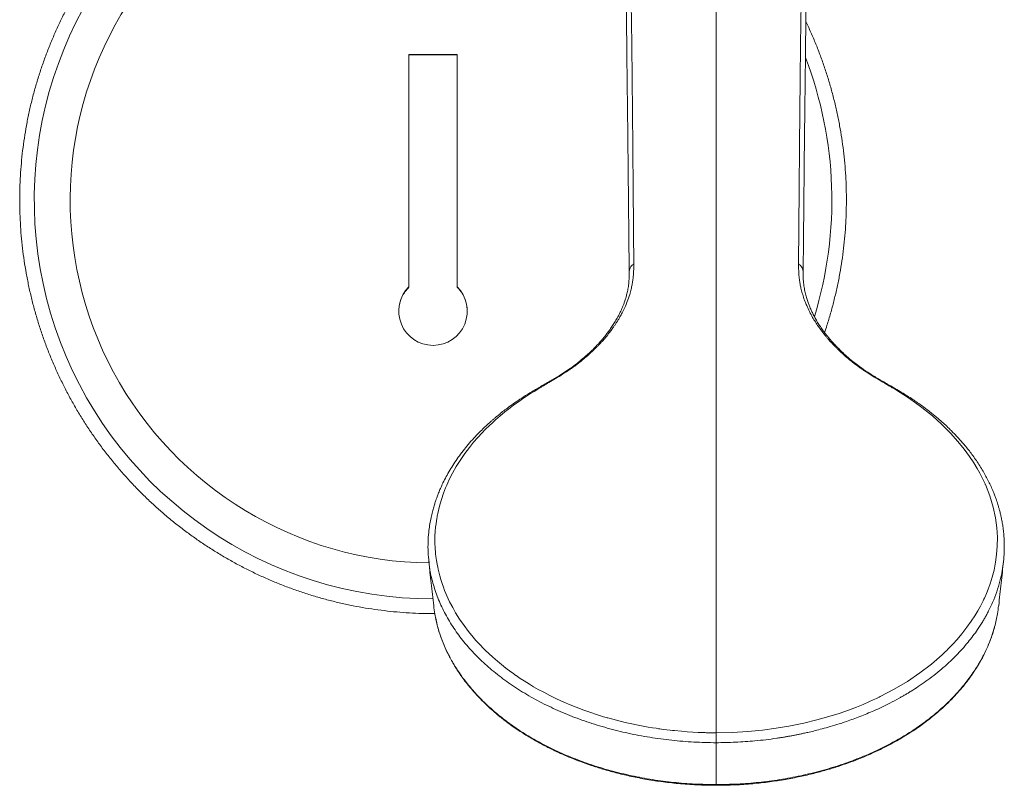
# Model space of a CAD drawing. Units: millimetres. Extents: x -1371 to 1499, y -1347 to 1375.
# Drawn here: x -5 to 169, y -1347 to -1212 of the extents above; entities that cross this region are included whole.
import ezdxf

# ---------------------------------------------------------------- set-up
doc = ezdxf.new("R2010")
doc.units = ezdxf.units.MM

msp = doc.modelspace()

# ---------------------------------------------------------------- linework, layer by layer
at = {"color": 7, "linetype": 'Continuous', "lineweight": 18}
for p, q in [((63.7, -1258.71), (63.7, -1217.71)), ((63.7, -1217.71), (72.2, -1217.71)), ((72.2, -1217.71), (72.2, -1258.71)), ((63.7, -1258.71), (63.7, -1258.77)), ((72.2, -1258.71), (72.2, -1258.77)), ((67.23, -1307.22), (67.24, -1307.3)), ((117.95, -1346.6), (117.95, -1339.21))]:
    msp.add_line(p, q, dxfattribs=at)
at = {"color": 7, "linetype": 'Continuous', "lineweight": 18, "flags": 128}
for points in [[(72.2, -1217.77), (71.14, -1217.77), (70.08, -1217.77), (69.01, -1217.77), (67.95, -1217.77), (66.89, -1217.77), (65.83, -1217.77), (64.76, -1217.77), (63.7, -1217.77)], [(117.95, -1337.46), (117.71, -1337.45), (117.37, -1337.45), (116.93, -1337.45), (116.38, -1337.44), (116.2, -1337.44), (115.99, -1337.43), (115.74, -1337.42), (115.45, -1337.41), (115.13, -1337.4), (114.77, -1337.38), (113.84, -1337.34), (112.81, -1337.27), (111.81, -1337.19), (110.62, -1337.08), (110.26, -1337.04), (109.8, -1336.99), (109.25, -1336.93), (108.6, -1336.85), (107.99, -1336.77), (107.77, -1336.74), (107.33, -1336.67), (106.72, -1336.58), (105.92, -1336.45), (105.03, -1336.29), (101.89, -1335.63), (98.82, -1334.84), (98.82, -1334.84), (98.81, -1334.84), (98.8, -1334.84), (98.79, -1334.83), (98.76, -1334.82), (98.69, -1334.8), (98.51, -1334.75), (98.06, -1334.62), (97.5, -1334.45), (96.8, -1334.23), (95.79, -1333.89), (94.59, -1333.46), (93.2, -1332.94), (92.18, -1332.52), (91.07, -1332.05), (89.75, -1331.45), (88.56, -1330.87), (87.49, -1330.31), (86.53, -1329.8), (85.69, -1329.32), (84.96, -1328.88), (84.05, -1328.31), (83.36, -1327.86), (82.89, -1327.54), (82.61, -1327.36), (82.61, -1327.36), (82.61, -1327.36), (82.61, -1327.36), (82.61, -1327.36), (82.61, -1327.36), (82.61, -1327.36), (82.61, -1327.35), (82.61, -1327.35), (82.6, -1327.35), (82.57, -1327.33), (82.51, -1327.28), (82.38, -1327.2), (82.14, -1327.02), (81.67, -1326.69), (80.8, -1326.03), (80.01, -1325.41), (79.31, -1324.83), (78.48, -1324.11), (77.79, -1323.47), (77.2, -1322.91), (76.73, -1322.44), (76.36, -1322.05), (76.08, -1321.76), (75.98, -1321.65), (75.9, -1321.56), (75.76, -1321.41), (75.52, -1321.15), (75.28, -1320.88), (75.04, -1320.6), (74.22, -1319.6), (73.42, -1318.53), (72.64, -1317.4), (71.93, -1316.26), (71.42, -1315.36), (70.88, -1314.35), (70.38, -1313.3), (70.19, -1312.86), (69.99, -1312.34), (69.77, -1311.77), (69.55, -1311.11), (69.33, -1310.38), (69.14, -1309.72), (69.02, -1309.25), (68.92, -1308.82), (68.86, -1308.57), (68.78, -1308.21), (68.68, -1307.69), (68.56, -1307.03), (68.46, -1306.35), (68.41, -1305.87), (68.36, -1305.46), (68.33, -1305.04), (68.32, -1304.86), (68.31, -1304.67), (68.3, -1304.49), (68.29, -1304.3), (68.29, -1304.11), (68.28, -1303.93), (68.28, -1303.7), (68.29, -1302.73), (68.34, -1301.88), (68.4, -1301.15), (68.48, -1300.54), (68.55, -1300.03), (68.61, -1299.64), (68.66, -1299.38), (68.68, -1299.25), (68.68, -1299.25), (68.68, -1299.25), (68.68, -1299.25), (68.68, -1299.25), (68.68, -1299.25), (68.68, -1299.25), (68.68, -1299.23), (68.69, -1299.2), (68.7, -1299.13), (68.72, -1299), (68.78, -1298.74), (68.89, -1298.23), (69.14, -1297.19), (69.8, -1295.13), (69.98, -1294.66), (70.17, -1294.2), (70.36, -1293.75), (70.55, -1293.31), (70.75, -1292.88), (70.96, -1292.46), (71.17, -1292.05), (71.38, -1291.65), (72.05, -1290.46), (72.74, -1289.36), (73.56, -1288.18), (74.36, -1287.12), (75.12, -1286.18), (75.85, -1285.34), (76.56, -1284.57), (77.23, -1283.88), (77.86, -1283.26), (78.45, -1282.71), (78.98, -1282.23), (79.42, -1281.84), (79.81, -1281.5), (80.17, -1281.2), (80.64, -1280.81), (81.26, -1280.32), (82.15, -1279.63), (83.26, -1278.84), (83.77, -1278.48), (84.29, -1278.14), (84.81, -1277.8), (85.33, -1277.46), (85.78, -1277.18), (86.66, -1276.65), (86.78, -1276.57), (86.91, -1276.5), (87.03, -1276.42), (87.16, -1276.34), (87.3, -1276.27), (87.44, -1276.18)], [(148.46, -1276.18), (148.67, -1276.3), (148.86, -1276.41), (149.05, -1276.53), (149.24, -1276.64), (149.42, -1276.75), (149.61, -1276.87), (150.47, -1277.4), (151.94, -1278.35), (153.15, -1279.2), (154.29, -1280.04), (156.13, -1281.53), (157.74, -1282.97), (159.32, -1284.54), (160.65, -1286.03), (161.76, -1287.4), (162.68, -1288.66), (163.43, -1289.79), (164.04, -1290.78), (164.51, -1291.63), (164.88, -1292.33), (165.15, -1292.89), (165.34, -1293.29), (165.45, -1293.53), (165.47, -1293.59), (165.48, -1293.61), (165.48, -1293.61), (165.48, -1293.61), (165.48, -1293.61), (165.48, -1293.61), (165.48, -1293.61), (165.48, -1293.61), (165.48, -1293.61), (165.48, -1293.61), (165.48, -1293.61), (165.48, -1293.62), (165.48, -1293.62), (165.49, -1293.62), (166.28, -1295.65), (166.87, -1297.6), (167.27, -1299.48), (167.51, -1301.26), (167.61, -1302.94), (167.59, -1304.51), (167.48, -1305.99), (167.3, -1307.35), (167.02, -1308.75), (166.7, -1310.01), (166.35, -1311.14), (165.99, -1312.13), (165.68, -1312.89), (165.39, -1313.55), (165.32, -1313.71), (165.25, -1313.86), (165.18, -1314), (165.12, -1314.14), (165.05, -1314.27), (164.99, -1314.39), (164.63, -1315.1), (164.18, -1315.9), (163.64, -1316.79), (163, -1317.77), (162.25, -1318.83), (161.32, -1320.01), (160.5, -1320.98), (159.74, -1321.81), (159.07, -1322.51), (158.86, -1322.71), (158.66, -1322.91), (158.48, -1323.09), (158.31, -1323.25), (158.14, -1323.41), (157.99, -1323.55), (157.86, -1323.68), (155.96, -1325.33), (153.92, -1326.9), (151.73, -1328.39), (149.4, -1329.78), (146.94, -1331.07), (146.94, -1331.07), (146.94, -1331.07), (146.94, -1331.07), (146.71, -1331.18), (146.29, -1331.38), (145.69, -1331.66), (144.9, -1332.02), (143.92, -1332.44), (142.73, -1332.93), (141.32, -1333.46), (139.7, -1334.03), (137.84, -1334.61), (135.75, -1335.2), (133.41, -1335.77), (130.81, -1336.3), (128.56, -1336.67), (126.14, -1336.99), (123.56, -1337.24), (120.83, -1337.4), (117.95, -1337.46)]]:
    msp.add_lwpolyline(points, dxfattribs=at)
at = {"color": 7, "linetype": 'Continuous', "lineweight": 18}
for centre, radius, start, end in [((67.95, -1243.4), 70.43, 131.8273, 269.9753), ((67.95, -1243.39), 64.09, 147.2849, 269.3544), ((67.95, -1243.4), 70.43, 342.9994, 20.9189), ((67.95, -1263.01), 6.05, 134.6267, 45.3733)]:
    msp.add_arc(centre, radius, start, end, dxfattribs=at)
for points, knots in [([(20.98, -1187.54), (20.77, -1187.72), (19.98, -1188.37), (18.66, -1189.55), (17.04, -1191.08), (15.47, -1192.66), (13.94, -1194.28), (12.47, -1195.95), (11.04, -1197.67), (9.67, -1199.43), (8.36, -1201.23), (7.1, -1203.07), (5.9, -1204.94), (4.75, -1206.85), (3.66, -1208.8), (2.64, -1210.78), (1.67, -1212.79), (0.77, -1214.83), (-0.07, -1216.89), (-0.85, -1218.98), (-1.56, -1221.09), (-2.21, -1223.22), (-2.8, -1225.37), (-3.32, -1227.54), (-3.77, -1229.72), (-4.15, -1231.92), (-4.47, -1234.13), (-4.72, -1236.34), (-4.9, -1238.56), (-5.01, -1240.79), (-5.06, -1243.02), (-5.04, -1245.25), (-4.95, -1247.47), (-4.79, -1249.7), (-4.56, -1251.91), (-4.27, -1254.12), (-3.91, -1256.32), (-3.48, -1258.51), (-2.99, -1260.68), (-2.43, -1262.84), (-1.8, -1264.98), (-1.11, -1267.1), (-0.36, -1269.2), (0.46, -1271.27), (1.35, -1273.32), (2.29, -1275.33), (3.29, -1277.32), (4.36, -1279.28), (5.48, -1281.21), (6.67, -1283.1), (7.91, -1284.95), (9.2, -1286.76), (10.55, -1288.53), (11.96, -1290.27), (13.41, -1291.95), (14.92, -1293.59), (16.48, -1295.19), (18.08, -1296.74), (19.73, -1298.23), (21.43, -1299.68), (23.17, -1301.07), (24.95, -1302.41), (26.77, -1303.7), (28.63, -1304.93), (30.53, -1306.1), (32.46, -1307.21), (34.42, -1308.27), (36.42, -1309.26), (38.44, -1310.19), (40.49, -1311.06), (42.57, -1311.87), (44.67, -1312.61), (46.8, -1313.29), (48.94, -1313.9), (51.1, -1314.45), (53.28, -1314.93), (55.47, -1315.35), (57.67, -1315.69), (59.88, -1315.97), (62.1, -1316.19), (64.32, -1316.33), (66.37, -1316.41), (67.68, -1316.4), (68.25, -1316.4)], [0, 0, 0, 0, 0.004726, 0.017204, 0.029683, 0.042161, 0.054639, 0.067117, 0.079595, 0.092073, 0.104551, 0.117029, 0.129507, 0.141985, 0.154463, 0.166941, 0.17942, 0.191898, 0.204376, 0.216854, 0.229332, 0.24181, 0.254288, 0.266766, 0.279244, 0.291722, 0.3042, 0.316678, 0.329156, 0.341635, 0.354113, 0.366591, 0.379069, 0.391547, 0.404025, 0.416503, 0.428981, 0.441459, 0.453937, 0.466415, 0.478893, 0.491372, 0.50385, 0.516328, 0.528806, 0.541284, 0.553762, 0.56624, 0.578718, 0.591196, 0.603674, 0.616152, 0.62863, 0.641108, 0.653587, 0.666065, 0.678543, 0.691021, 0.703499, 0.715977, 0.728455, 0.740933, 0.753411, 0.765889, 0.778367, 0.790845, 0.803324, 0.815802, 0.82828, 0.840758, 0.853236, 0.865714, 0.878192, 0.89067, 0.903148, 0.915626, 0.928104, 0.940583, 0.953061, 0.965539, 0.978017, 0.990495, 1, 1, 1, 1]), ([(117.95, -1189.72), (117.95, -1190.88), (117.95, -1193.25), (117.95, -1196.83), (117.95, -1200.45), (117.95, -1203.83), (117.95, -1206.91), (117.95, -1209.66), (117.95, -1212.33), (117.95, -1215.24), (117.95, -1218.41), (117.95, -1221.87), (117.95, -1225.28), (117.95, -1228.64), (117.95, -1232.25), (117.95, -1236.12), (117.95, -1240.27), (117.95, -1244.44), (117.95, -1247.98), (117.95, -1250.86), (117.95, -1253.03), (117.95, -1255.12), (117.95, -1257.13), (117.95, -1259.07), (117.95, -1261.58), (117.95, -1264.63), (117.95, -1268.26), (117.95, -1271.89), (117.95, -1275.31), (117.95, -1278.56), (117.95, -1281.68), (117.95, -1284.95), (117.95, -1287.73), (117.95, -1290.01), (117.95, -1291.76), (117.95, -1293.65), (117.95, -1295.66), (117.95, -1297.87), (117.95, -1300.23), (117.95, -1302.09), (117.95, -1303.34), (117.95, -1304.11), (117.95, -1305.05), (117.95, -1306.14), (117.95, -1307.2), (117.95, -1308.25), (117.95, -1309.68), (117.95, -1311.47), (117.95, -1313.62), (117.95, -1315.7), (117.95, -1317.76), (117.95, -1319.76), (117.95, -1321.69), (117.95, -1323.56), (117.95, -1325.34), (117.95, -1327.02), (117.95, -1328.52), (117.95, -1329.84), (117.95, -1331.02), (117.95, -1332.07), (117.95, -1333), (117.95, -1333.82), (117.95, -1334.61), (117.95, -1335.39), (117.95, -1336.12), (117.95, -1336.69), (117.95, -1337.08), (117.95, -1337.32), (117.95, -1337.42), (117.95, -1337.46)], [0, 0, 0, 0, 0.029652, 0.059926, 0.0903551, 0.1204685, 0.143609, 0.1660571, 0.1875584, 0.207919, 0.2355915, 0.2624411, 0.2885463, 0.3140283, 0.3389819, 0.3695903, 0.3997337, 0.4296141, 0.4594473, 0.4750407, 0.4902577, 0.5047158, 0.5184049, 0.5316644, 0.5446001, 0.569351, 0.5934564, 0.6173606, 0.6415122, 0.6609553, 0.6810473, 0.7020049, 0.7240299, 0.7343293, 0.7452253, 0.7570363, 0.7695844, 0.7827155, 0.7976297, 0.8128221, 0.8162489, 0.8200681, 0.8265698, 0.8329532, 0.8392022, 0.8453042, 0.8512494, 0.8641172, 0.8760703, 0.8877112, 0.8991796, 0.9102276, 0.9207011, 0.9304936, 0.9403798, 0.9492569, 0.9570662, 0.9637795, 0.9694511, 0.9747826, 0.9792821, 0.9831239, 0.9864378, 0.9906152, 0.9939931, 0.9966442, 0.998577, 0.9994565, 1, 1, 1, 1]), ([(103.41, -1254.67), (103.41, -1254.62), (103.41, -1254.53), (103.41, -1254.4), (103.41, -1254.27), (103.4, -1254.15), (103.4, -1254.03), (103.4, -1253.8), (103.4, -1253.49), (103.4, -1253.14), (103.39, -1252.91), (103.39, -1252.74), (103.39, -1252.56), (103.39, -1252.33), (103.39, -1252.07), (103.38, -1251.83), (103.38, -1251.63), (103.38, -1251.47), (103.38, -1251.3), (103.37, -1251.14), (103.37, -1250.97), (103.37, -1250.81), (103.37, -1250.63), (103.36, -1250.19), (103.36, -1249.54), (103.35, -1248.69), (103.35, -1247.94), (103.34, -1247.31), (103.34, -1246.82), (103.34, -1246.53), (103.33, -1246.37), (103.33, -1246.31), (103.33, -1246.27), (103.33, -1246.21), (103.33, -1246.08), (103.33, -1245.54), (103.3, -1242.82), (103.27, -1239.27), (103.25, -1235.79), (103.23, -1234.4), (103.23, -1233.88), (103.23, -1233.72), (103.23, -1233.56), (103.22, -1233.4), (103.22, -1233.24), (103.21, -1232.13), (103.2, -1230.1), (103.17, -1227.21), (103.14, -1224.45), (103.12, -1222.22), (103.1, -1220.47), (103.09, -1219.18), (103.07, -1217.91), (103.06, -1216.64), (103.04, -1215.3), (103.02, -1213.47), (102.98, -1211.15), (102.94, -1208.37), (102.88, -1205.5), (102.82, -1202.56), (102.76, -1199.55), (102.71, -1197.55), (102.68, -1196.53)], [0, 0, 0, 0, 0.002119, 0.004123, 0.006058, 0.007923, 0.009717, 0.011441, 0.018606, 0.023665, 0.027461, 0.0294, 0.031554, 0.035666, 0.039769, 0.043863, 0.046417, 0.048969, 0.051517, 0.054062, 0.056603, 0.059141, 0.061676, 0.064946, 0.079429, 0.092117, 0.104358, 0.114285, 0.121899, 0.1272, 0.128316, 0.129233, 0.129951, 0.130469, 0.131693, 0.135982, 0.156193, 0.260356, 0.306062, 0.326151, 0.32878, 0.33141, 0.334039, 0.336667, 0.339296, 0.341937, 0.391912, 0.440267, 0.487001, 0.532117, 0.555104, 0.577647, 0.599746, 0.621401, 0.644693, 0.67086, 0.719523, 0.770665, 0.824284, 0.88038, 0.938953, 1, 1, 1, 1]), ([(133.22, -1196.53), (133.2, -1197.27), (133.17, -1198.71), (133.12, -1200.87), (133.07, -1202.97), (133.04, -1204.62), (133.01, -1205.82), (133, -1206.59), (132.98, -1207.36), (132.97, -1208.11), (132.96, -1208.85), (132.94, -1209.72), (132.93, -1210.73), (132.9, -1212.41), (132.87, -1214.7), (132.84, -1216.76), (132.83, -1218.05), (132.82, -1218.5), (132.82, -1218.96), (132.81, -1219.41), (132.81, -1219.83), (132.8, -1220.32), (132.8, -1220.9), (132.79, -1221.82), (132.77, -1222.97), (132.76, -1224.38), (132.75, -1225.91), (132.73, -1227.56), (132.72, -1228.71), (132.71, -1229.32), (132.71, -1229.37), (132.71, -1229.43), (132.71, -1229.55), (132.71, -1229.77), (132.71, -1230.2), (132.7, -1230.8), (132.69, -1231.53), (132.69, -1232.36), (132.68, -1233.32), (132.67, -1234.42), (132.66, -1235.51), (132.65, -1236.57), (132.64, -1237.61), (132.63, -1238.7), (132.62, -1239.84), (132.61, -1240.92), (132.61, -1241.86), (132.6, -1242.48), (132.6, -1242.9), (132.6, -1243.17), (132.59, -1243.44), (132.59, -1243.72), (132.59, -1244.07), (132.58, -1244.57), (132.58, -1245.19), (132.57, -1245.8), (132.57, -1246.23), (132.57, -1246.52), (132.57, -1246.7), (132.56, -1246.84), (132.56, -1246.96), (132.56, -1247.11), (132.56, -1247.66), (132.55, -1248.48), (132.54, -1249.53), (132.54, -1250.55), (132.52, -1251.65), (132.51, -1252.78), (132.5, -1253.77), (132.5, -1254.39), (132.5, -1254.67)], [0, 0, 0, 0, 0.044106, 0.086485, 0.127136, 0.166059, 0.180878, 0.195429, 0.209714, 0.223733, 0.237485, 0.250969, 0.271579, 0.293044, 0.342827, 0.39496, 0.402803, 0.410697, 0.418642, 0.426637, 0.434682, 0.440095, 0.452294, 0.465174, 0.487538, 0.5117, 0.53766, 0.565419, 0.594977, 0.595657, 0.596196, 0.597168, 0.598935, 0.602189, 0.608317, 0.62027, 0.632037, 0.644837, 0.661422, 0.679471, 0.698983, 0.714905, 0.731683, 0.749319, 0.767813, 0.787166, 0.801125, 0.812707, 0.816978, 0.821269, 0.825578, 0.829905, 0.834251, 0.842303, 0.85376, 0.863368, 0.871127, 0.874313, 0.877038, 0.879299, 0.881098, 0.882435, 0.88634, 0.907027, 0.921112, 0.93527, 0.954413, 0.972016, 0.987211, 1, 1, 1, 1]), ([(101.95, -1199.73), (101.98, -1202.16), (102.05, -1207.42), (102.16, -1216.05), (102.26, -1224.71), (102.36, -1232.86), (102.44, -1240.41), (102.51, -1248.15), (102.56, -1253.52), (102.59, -1256.21)], [0, 0, 0, 0, 0.147215, 0.317763, 0.488323, 0.616255, 0.744186, 0.872112, 1, 1, 1, 1]), ([(133.32, -1256.21), (133.35, -1252.64), (133.42, -1245.5), (133.51, -1235.33), (133.63, -1225.49), (133.74, -1216.05), (133.85, -1207.42), (133.92, -1202.16), (133.95, -1199.73)], [0, 0, 0, 0, 0.170518, 0.341092, 0.511663, 0.682221, 0.852767, 1, 1, 1, 1]), ([(137.1, -1266.79), (137.24, -1266.37), (137.62, -1265.24), (138.17, -1263.39), (138.75, -1261.24), (139.26, -1259.07), (139.71, -1256.88), (140.09, -1254.69), (140.4, -1252.48), (140.64, -1250.26), (140.82, -1248.04), (140.92, -1245.82), (140.96, -1243.59), (140.93, -1241.36), (140.84, -1239.13), (140.67, -1236.91), (140.44, -1234.69), (140.14, -1232.48), (139.77, -1230.29), (139.34, -1228.1), (138.84, -1225.93), (138.27, -1223.77), (137.64, -1221.63), (136.94, -1219.52), (136.18, -1217.42), (135.35, -1215.35), (134.56, -1213.51), (134.02, -1212.38), (133.8, -1211.91)], [0, 0, 0, 0, 0.023814, 0.063344, 0.102874, 0.142404, 0.181935, 0.221465, 0.260995, 0.300525, 0.340056, 0.379586, 0.419116, 0.458646, 0.498176, 0.537707, 0.577237, 0.616767, 0.656297, 0.695828, 0.735358, 0.774888, 0.814418, 0.853948, 0.893479, 0.933009, 0.972539, 1, 1, 1, 1]), ([(103.41, -1254.67), (103.4, -1254.9), (103.4, -1255.38), (103.37, -1256.11), (103.32, -1256.85), (103.23, -1257.61), (103.11, -1258.37), (102.93, -1259.19), (102.66, -1260.18), (102.28, -1261.27), (101.83, -1262.35), (101.38, -1263.26), (101.04, -1263.89), (100.81, -1264.29), (100.67, -1264.53), (100.53, -1264.76), (100.39, -1264.98), (100.25, -1265.2), (100.1, -1265.42), (99.96, -1265.63), (99.73, -1265.96), (99.4, -1266.42), (98.89, -1267.09), (98.32, -1267.79), (97.71, -1268.47), (97.23, -1268.99), (96.92, -1269.3), (96.71, -1269.51), (96.49, -1269.73), (96.15, -1270.06), (95.75, -1270.43), (95.36, -1270.78), (94.84, -1271.24), (94.2, -1271.77), (93.47, -1272.34), (92.88, -1272.78), (92.44, -1273.09), (92.01, -1273.38), (91.5, -1273.73), (90.66, -1274.27), (89.62, -1274.91), (88.48, -1275.57), (87.77, -1275.99), (87.44, -1276.18)], [0, 0, 0, 0, 0.030695, 0.06194, 0.093691, 0.125861, 0.158438, 0.19142, 0.231556, 0.284894, 0.331382, 0.370721, 0.402707, 0.413169, 0.423428, 0.433481, 0.443326, 0.452962, 0.462385, 0.471596, 0.480591, 0.507444, 0.532116, 0.570641, 0.601956, 0.625967, 0.642605, 0.645739, 0.655611, 0.674357, 0.692129, 0.70892, 0.724724, 0.759633, 0.788449, 0.811175, 0.827812, 0.838358, 0.858235, 0.884321, 0.92812, 0.966684, 1, 1, 1, 1]), ([(132.5, -1254.67), (132.5, -1254.98), (132.51, -1255.6), (132.55, -1256.52), (132.64, -1257.39), (132.76, -1258.21), (132.93, -1259.02), (133.16, -1259.89), (133.4, -1260.66), (133.67, -1261.38), (133.98, -1262.14), (134.42, -1263.09), (134.94, -1264.05), (135.47, -1264.93), (136, -1265.73), (136.49, -1266.41), (136.91, -1266.96), (137.24, -1267.37), (137.57, -1267.76), (137.89, -1268.13), (138.2, -1268.47), (138.5, -1268.8), (138.73, -1269.04), (138.93, -1269.24), (139.13, -1269.45), (139.48, -1269.79), (139.97, -1270.26), (140.64, -1270.87), (141.25, -1271.39), (141.71, -1271.77), (141.95, -1271.97), (142.18, -1272.14), (142.43, -1272.34), (142.68, -1272.53), (142.95, -1272.73), (143.21, -1272.91), (143.48, -1273.1), (143.75, -1273.29), (144.03, -1273.48), (144.31, -1273.67), (144.74, -1273.95), (145.32, -1274.31), (146.05, -1274.76), (146.85, -1275.24), (147.45, -1275.59), (147.85, -1275.82), (147.97, -1275.89), (148.09, -1275.96), (148.21, -1276.03), (148.33, -1276.1), (148.42, -1276.15), (148.46, -1276.18)], [0, 0, 0, 0, 0.040605, 0.080002, 0.118033, 0.152313, 0.185382, 0.222402, 0.263362, 0.283417, 0.315888, 0.360856, 0.405565, 0.440671, 0.476074, 0.511771, 0.531155, 0.549697, 0.567367, 0.584166, 0.600093, 0.615153, 0.629345, 0.633916, 0.643115, 0.659025, 0.68165, 0.710991, 0.747028, 0.757986, 0.767848, 0.776724, 0.784614, 0.797442, 0.806346, 0.816297, 0.826433, 0.836577, 0.846735, 0.856906, 0.867086, 0.892955, 0.918332, 0.943163, 0.975111, 0.979226, 0.983326, 0.98741, 0.991478, 0.995531, 1, 1, 1, 1]), ([(102.6, -1255.92), (102.59, -1256.31), (102.59, -1257.06), (102.52, -1258.13), (102.38, -1259.09), (102.2, -1259.93), (102, -1260.68), (101.79, -1261.32), (101.59, -1261.87), (101.4, -1262.34), (101.21, -1262.78), (101.01, -1263.21), (100.8, -1263.63), (100.59, -1264.04), (100.29, -1264.56), (99.91, -1265.2), (99.45, -1265.9), (99, -1266.54), (98.58, -1267.1), (98.26, -1267.49), (98.05, -1267.75), (97.89, -1267.95), (97.67, -1268.2), (97.38, -1268.53), (96.99, -1268.95), (96.49, -1269.48), (95.85, -1270.11), (95.08, -1270.82), (94.16, -1271.62), (93.09, -1272.48), (91.85, -1273.38), (90.41, -1274.32), (88.81, -1275.27), (87.69, -1275.91), (87.13, -1276.23)], [0, 0, 0, 0, 0.054456, 0.103479, 0.147334, 0.186096, 0.219877, 0.249972, 0.274544, 0.295683, 0.316251, 0.336262, 0.355719, 0.374616, 0.392956, 0.429568, 0.46317, 0.492342, 0.520021, 0.541876, 0.548983, 0.557276, 0.569289, 0.585031, 0.604502, 0.630745, 0.661681, 0.697318, 0.737646, 0.782617, 0.831287, 0.884637, 0.942869, 1, 1, 1, 1]), ([(148.77, -1276.22), (148.11, -1275.85), (146.86, -1275.14), (145.13, -1274.09), (143.64, -1273.09), (142.37, -1272.14), (141.29, -1271.24), (140.38, -1270.42), (139.61, -1269.67), (138.96, -1269.01), (138.42, -1268.42), (137.96, -1267.89), (137.53, -1267.36), (137.08, -1266.78), (136.59, -1266.11), (136.1, -1265.38), (135.65, -1264.64), (135.26, -1263.95), (134.94, -1263.3), (134.68, -1262.74), (134.45, -1262.21), (134.22, -1261.63), (133.99, -1260.95), (133.75, -1260.15), (133.55, -1259.25), (133.4, -1258.24), (133.31, -1257.11), (133.31, -1256.33), (133.31, -1255.92)], [0, 0, 0, 0, 0.066762, 0.128066, 0.1841, 0.235146, 0.281369, 0.322709, 0.359259, 0.391713, 0.42018, 0.44467, 0.467965, 0.495523, 0.527482, 0.563409, 0.598284, 0.630662, 0.660551, 0.687954, 0.70935, 0.735729, 0.767125, 0.803513, 0.844874, 0.891314, 0.942926, 1, 1, 1, 1]), ([(61.92, -1263.07), (61.92, -1262.84), (61.92, -1262.27), (62.12, -1261.38), (62.48, -1260.42), (63, -1259.53), (63.47, -1259.02), (63.7, -1258.77)], [0, 0, 0, 0, 0.1454557, 0.3556402, 0.5719215, 0.7828726, 1, 1, 1, 1]), ([(72.2, -1258.77), (72.43, -1259.02), (72.89, -1259.52), (73.41, -1260.4), (73.78, -1261.36), (73.98, -1262.26), (73.98, -1262.84), (73.98, -1263.07)], [0, 0, 0, 0, 0.209927, 0.42594, 0.635964, 0.852074, 1, 1, 1, 1]), ([(87.13, -1276.23), (86.56, -1276.56), (85.48, -1277.18), (83.98, -1278.11), (82.68, -1278.97), (81.58, -1279.75), (80.66, -1280.43), (79.92, -1281.02), (79.32, -1281.51), (78.84, -1281.92), (78.4, -1282.29), (77.97, -1282.68), (77.49, -1283.11), (76.86, -1283.7), (76.06, -1284.48), (75.11, -1285.47), (74.16, -1286.56), (73.25, -1287.68), (72.4, -1288.82), (71.62, -1289.96), (70.91, -1291.1), (70.27, -1292.22), (69.72, -1293.29), (69.28, -1294.25), (68.97, -1295), (68.75, -1295.56), (68.58, -1296.01), (68.41, -1296.49), (68.22, -1297.09), (67.99, -1297.84), (67.76, -1298.74), (67.53, -1299.76), (67.33, -1300.89), (67.16, -1302.23), (67.05, -1303.79), (67.05, -1305.54), (67.16, -1306.72), (67.22, -1307.3)], [0, 0, 0, 0, 0.043457, 0.082751, 0.11781, 0.148578, 0.175032, 0.197157, 0.214956, 0.229542, 0.241933, 0.255761, 0.271038, 0.287772, 0.318047, 0.352153, 0.389016, 0.425648, 0.461842, 0.497595, 0.532906, 0.567078, 0.600342, 0.629032, 0.652379, 0.666974, 0.67843, 0.691702, 0.70913, 0.731148, 0.757476, 0.787707, 0.819959, 0.854004, 0.901303, 0.951659, 1, 1, 1, 1]), ([(168.67, -1307.44), (168.69, -1307.26), (168.75, -1306.8), (168.8, -1306.04), (168.84, -1305.09), (168.84, -1304), (168.79, -1302.88), (168.69, -1301.8), (168.56, -1300.85), (168.41, -1299.98), (168.25, -1299.21), (168.09, -1298.51), (167.92, -1297.9), (167.77, -1297.38), (167.63, -1296.91), (167.47, -1296.43), (167.28, -1295.89), (167.02, -1295.22), (166.69, -1294.42), (166.29, -1293.53), (165.84, -1292.63), (165.17, -1291.39), (164.25, -1289.87), (163.02, -1288.14), (161.77, -1286.58), (160.74, -1285.43), (159.97, -1284.62), (159.43, -1284.08), (158.82, -1283.48), (158.05, -1282.77), (157.09, -1281.93), (155.92, -1280.96), (154.52, -1279.88), (152.85, -1278.71), (150.92, -1277.47), (149.51, -1276.65), (148.77, -1276.23)], [0, 0, 0, 0, 0.014106, 0.035617, 0.061648, 0.092215, 0.127322, 0.157096, 0.184675, 0.209638, 0.231993, 0.251739, 0.269832, 0.284989, 0.297416, 0.310867, 0.326737, 0.345025, 0.369686, 0.396901, 0.423844, 0.450266, 0.50837, 0.563002, 0.612976, 0.65942, 0.677381, 0.69498, 0.714547, 0.739408, 0.769578, 0.805078, 0.845919, 0.892077, 0.943479, 1, 1, 1, 1]), ([(67.2, -1307.23), (67.34, -1308.5), (67.62, -1311.1), (67.91, -1313.7), (68.06, -1315.03)], [0, 0, 0, 0, 0.4879971, 1, 1, 1, 1]), ([(167.85, -1315.03), (167.99, -1313.7), (168.28, -1311.1), (168.56, -1308.49), (168.7, -1307.22)], [0, 0, 0, 0, 0.512975, 1, 1, 1, 1]), ([(68.09, -1315.03), (68.12, -1315.5), (68.18, -1316.16), (68.34, -1316.82), (68.38, -1317.01)], [0, 0, 0, 0, 0.705926, 1, 1, 1, 1]), ([(167.12, -1318.75), (167.33, -1317.98), (167.65, -1316.75), (167.77, -1315.5), (167.81, -1315.03)], [0, 0, 0, 0, 0.624692, 1, 1, 1, 1]), ([(68.37, -1317.07), (68.38, -1317.1), (68.45, -1317.48), (68.62, -1318.21), (68.91, -1319.29), (69.28, -1320.43), (69.72, -1321.6), (70.2, -1322.72), (70.7, -1323.76), (71.19, -1324.66), (71.64, -1325.44), (72.13, -1326.24), (72.7, -1327.1), (73.4, -1328.08), (74.22, -1329.14), (75.18, -1330.26), (76.3, -1331.47), (77.59, -1332.74), (79, -1334), (80.47, -1335.19), (81.9, -1336.25), (83.3, -1337.2), (84.49, -1337.95), (85.47, -1338.54), (86.3, -1339.01), (87.22, -1339.51), (88.28, -1340.07), (89.49, -1340.66), (90.86, -1341.28), (92.37, -1341.92), (94.06, -1342.58), (95.93, -1343.25), (97.99, -1343.9), (100.26, -1344.53), (102.72, -1345.12), (105.38, -1345.65), (108.25, -1346.1), (111.31, -1346.45), (114.57, -1346.68), (116.81, -1346.71), (117.95, -1346.73)], [0, 0, 0, 0, 0.002108, 0.022527, 0.044844, 0.069057, 0.093641, 0.118299, 0.140427, 0.160025, 0.177092, 0.19163, 0.212473, 0.234726, 0.258688, 0.285131, 0.314177, 0.345824, 0.379444, 0.41088, 0.44028, 0.467647, 0.492982, 0.507868, 0.522123, 0.538175, 0.556803, 0.57801, 0.600468, 0.625238, 0.652318, 0.681709, 0.71341, 0.747423, 0.783744, 0.822375, 0.863318, 0.906569, 0.952133, 1, 1, 1, 1]), ([(117.95, -1346.73), (119.06, -1346.71), (121.22, -1346.69), (124.37, -1346.47), (127.35, -1346.14), (130.14, -1345.72), (132.74, -1345.21), (135.16, -1344.65), (137.39, -1344.05), (139.43, -1343.42), (141.3, -1342.78), (143.11, -1342.1), (144.86, -1341.37), (146.55, -1340.59), (148.09, -1339.83), (149.49, -1339.08), (150.78, -1338.34), (151.94, -1337.62), (153.02, -1336.92), (154.05, -1336.21), (155.09, -1335.44), (156.2, -1334.57), (157.39, -1333.57), (158.64, -1332.43), (159.8, -1331.27), (160.8, -1330.18), (161.57, -1329.27), (162.19, -1328.49), (162.66, -1327.86), (162.99, -1327.39), (163.25, -1327.02), (163.49, -1326.66), (163.79, -1326.21), (164.14, -1325.64), (164.55, -1324.96), (164.99, -1324.17), (165.51, -1323.14), (166.09, -1321.85), (166.67, -1320.36), (166.97, -1319.32), (167.12, -1318.81)], [0, 0, 0, 0, 0.047963, 0.093708, 0.137225, 0.178518, 0.217587, 0.25443, 0.289051, 0.321446, 0.351618, 0.379565, 0.411369, 0.440337, 0.467702, 0.493495, 0.517719, 0.54037, 0.561449, 0.582178, 0.603582, 0.627873, 0.655051, 0.68512, 0.718078, 0.743929, 0.766174, 0.784771, 0.799718, 0.811015, 0.817676, 0.825559, 0.835999, 0.848997, 0.864551, 0.882658, 0.902731, 0.933447, 0.967213, 1, 1, 1, 1]), ([(117.95, -1337.46), (117.95, -1337.6), (117.95, -1337.9), (117.95, -1338.39), (117.95, -1338.85), (117.95, -1339.09), (117.95, -1339.21)], [0, 0, 0, 0, 0.240666, 0.496028, 0.753542, 1, 1, 1, 1])]:
    msp.add_open_spline(points, degree=3, knots=knots, dxfattribs=at)
at = {"color": 102, "linetype": 'Continuous', "lineweight": 18}
for points, knots in [([(102.61, -1255.92), (102.61, -1255.87), (102.62, -1255.68), (102.76, -1255.35), (103.02, -1254.97), (103.28, -1254.77), (103.41, -1254.67)], [0, 0, 0, 0, 0.096365, 0.400132, 0.703893, 1, 1, 1, 1]), ([(133.29, -1255.92), (133.29, -1255.87), (133.28, -1255.69), (133.14, -1255.36), (132.88, -1254.97), (132.63, -1254.77), (132.5, -1254.67)], [0, 0, 0, 0, 0.090542, 0.3927, 0.698476, 1, 1, 1, 1]), ([(87.44, -1276.18), (87.34, -1276.17), (87.22, -1276.16), (87.15, -1276.23), (87.13, -1276.24)], [0, 0, 0, 0, 0.8301044, 1, 1, 1, 1]), ([(148.46, -1276.18), (148.56, -1276.17), (148.68, -1276.16), (148.75, -1276.23), (148.77, -1276.24)], [0, 0, 0, 0, 0.819406, 1, 1, 1, 1]), ([(67.24, -1307.3), (67.26, -1307.55), (67.34, -1308.68), (67.8, -1310.7), (68.62, -1313.32), (69.76, -1315.9), (71.18, -1318.4), (72.89, -1320.82), (74.87, -1323.14), (77.11, -1325.35), (79.59, -1327.43), (82.3, -1329.38), (85.23, -1331.17), (88.35, -1332.8), (91.65, -1334.26), (95.11, -1335.55), (98.7, -1336.65), (102.41, -1337.57), (106.21, -1338.29), (110.09, -1338.81), (114.01, -1339.14), (116.64, -1339.19), (117.95, -1339.21)], [0, 0, 0, 0, 0.014112, 0.066089, 0.118076, 0.170038, 0.221988, 0.273918, 0.325857, 0.377774, 0.429685, 0.481582, 0.533477, 0.585334, 0.637209, 0.689032, 0.740863, 0.792686, 0.844508, 0.896334, 0.948146, 1, 1, 1, 1]), ([(168.74, -1306.81), (168.68, -1307.36), (168.56, -1308.5), (168.2, -1310.26), (167.68, -1312.12), (166.98, -1314.02), (166.34, -1315.41), (165.9, -1316.27), (165.73, -1316.58), (165.56, -1316.9), (165.39, -1317.21), (165.21, -1317.51), (164.81, -1318.18), (164.19, -1319.14), (163.32, -1320.35), (162.41, -1321.51), (161.43, -1322.66), (160.37, -1323.79), (159.19, -1324.95), (157.87, -1326.13), (156.44, -1327.3), (155.04, -1328.35), (153.7, -1329.27), (152.72, -1329.9), (152.11, -1330.28), (151.84, -1330.44), (151.58, -1330.6), (151.31, -1330.76), (151.04, -1330.91), (150.78, -1331.06), (150.51, -1331.21), (149.8, -1331.61), (148.7, -1332.19), (147.21, -1332.93), (145.47, -1333.73), (143.4, -1334.58), (141.22, -1335.38), (139.33, -1335.99), (137.79, -1336.46), (136.4, -1336.83), (135.21, -1337.14), (134.23, -1337.37), (133.45, -1337.54), (132.81, -1337.68), (132.22, -1337.8), (131.63, -1337.92), (131.04, -1338.03), (130.44, -1338.13), (129.84, -1338.24), (129.24, -1338.33), (128.21, -1338.49), (126.73, -1338.69), (124.31, -1338.94), (121.38, -1339.16), (119.09, -1339.19), (117.95, -1339.21)], [0, 0, 0, 0, 0.031269, 0.065958, 0.102146, 0.139815, 0.179141, 0.185598, 0.192033, 0.198441, 0.204816, 0.211154, 0.217448, 0.24645, 0.271307, 0.295086, 0.322015, 0.347622, 0.372046, 0.403483, 0.432757, 0.459883, 0.484882, 0.50778, 0.512493, 0.517167, 0.521805, 0.526406, 0.53097, 0.535499, 0.539991, 0.544447, 0.571612, 0.594614, 0.616532, 0.653872, 0.689073, 0.713561, 0.73568, 0.75514, 0.771739, 0.785334, 0.79583, 0.803751, 0.8117, 0.819674, 0.82767, 0.835685, 0.843716, 0.85176, 0.859813, 0.885158, 0.910508, 0.955561, 1, 1, 1, 1]), ([(68.38, -1317.01), (68.52, -1317.66), (68.79, -1318.99), (69.46, -1320.97), (70.31, -1322.97), (71.35, -1324.96), (72.58, -1326.92), (74.01, -1328.84), (75.63, -1330.72), (77.45, -1332.55), (79.46, -1334.31), (81.67, -1336.01), (84.09, -1337.63), (86.73, -1339.18), (89.6, -1340.63), (92.69, -1341.96), (95.96, -1343.16), (99.41, -1344.2), (103, -1345.07), (106.69, -1345.76), (110.43, -1346.24), (114.19, -1346.54), (116.7, -1346.58), (117.95, -1346.6)], [0, 0, 0, 0, 0.039937, 0.081933, 0.124387, 0.167342, 0.210798, 0.254736, 0.299179, 0.344183, 0.389715, 0.43583, 0.482889, 0.531243, 0.580972, 0.631785, 0.683551, 0.736065, 0.789038, 0.84219, 0.895243, 0.947936, 1, 1, 1, 1]), ([(117.95, -1346.6), (119.2, -1346.58), (121.71, -1346.54), (125.47, -1346.24), (129.22, -1345.76), (132.9, -1345.07), (136.49, -1344.2), (139.94, -1343.16), (143.22, -1341.96), (146.3, -1340.63), (149.17, -1339.18), (151.81, -1337.63), (154.23, -1336.01), (156.44, -1334.31), (158.46, -1332.55), (160.27, -1330.72), (161.89, -1328.84), (163.32, -1326.92), (164.55, -1324.96), (165.6, -1322.97), (166.43, -1320.97), (166.94, -1319.56), (167.11, -1318.82), (167.12, -1318.75)], [0, 0, 0, 0, 0.054001, 0.108655, 0.163682, 0.218812, 0.273755, 0.328222, 0.381915, 0.434618, 0.486197, 0.536351, 0.585161, 0.632992, 0.680218, 0.726896, 0.772993, 0.818566, 0.863638, 0.908193, 0.952226, 0.995784, 1, 1, 1, 1]), ([(117.95, -1346.6), (117.95, -1346.63), (117.95, -1346.71), (117.95, -1346.72), (117.95, -1346.73)], [0, 0, 0, 0, 0.485965, 1, 1, 1, 1])]:
    msp.add_open_spline(points, degree=3, knots=knots, dxfattribs=at)

doc.saveas('drawing.dxf')
